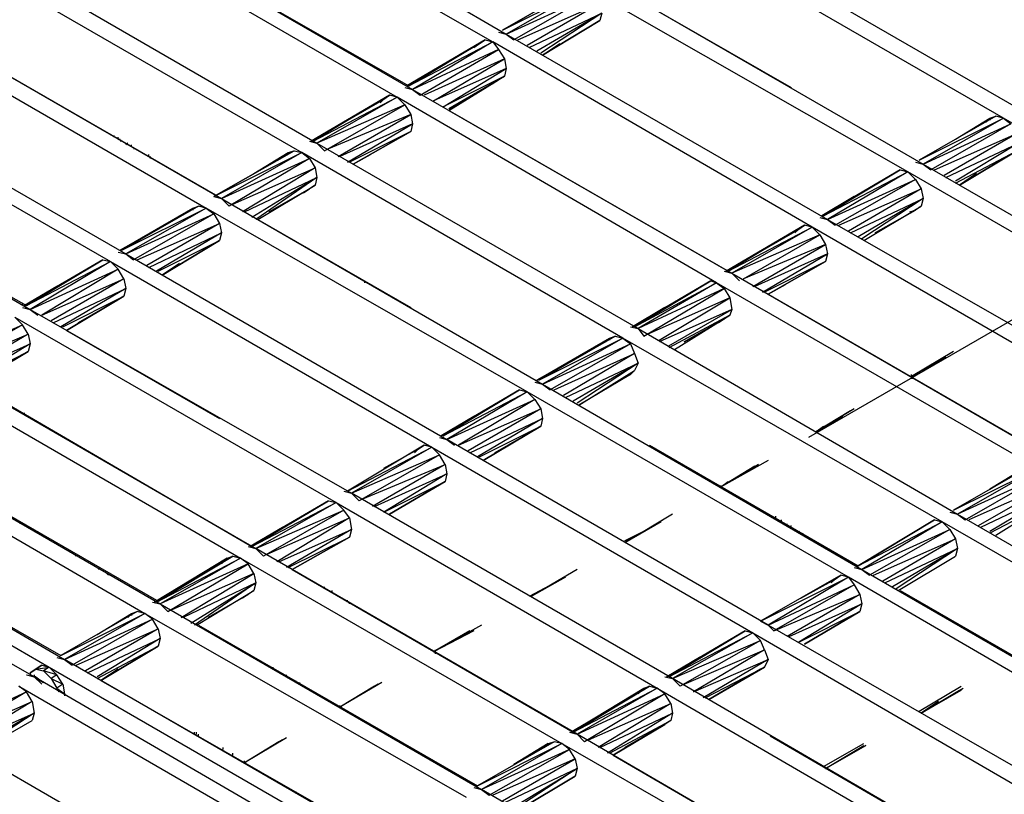
# Model space of a CAD drawing. Units: inches. Extents: x 7.5 to 17, y 2.23 to 9.58.
# Drawn here: x 10.03 to 10.55, y 6.21 to 6.62 of the extents above; entities that cross this region are included whole.
import ezdxf

# ---------------------------------------------------------------- set-up
doc = ezdxf.new("R2010")
doc.units = ezdxf.units.IN
doc.header["$MEASUREMENT"] = 0

msp = doc.modelspace()

# ---------------------------------------------------------------- linework, layer by layer
for p, q in [((13.385, 8.098), (10.444, 6.4)), ((10.119, 6.708), (10.286, 6.611)), ((10.111, 6.703), (10.279, 6.607)), ((10.061, 6.675), (10.229, 6.578)), ((10.069, 6.679), (10.237, 6.582)), ((10.088, 6.668), (10.235, 6.584)), ((10.386, 6.669), (10.554, 6.572)), ((10.546, 6.567), (10.378, 6.664)), ((10.019, 6.651), (10.187, 6.554)), ((10.011, 6.646), (10.179, 6.549)), ((10.336, 6.64), (10.504, 6.543)), ((10.284, 6.613), (10.324, 6.636)), ((10.324, 6.636), (10.284, 6.613)), ((10.284, 6.613), (10.328, 6.635)), ((10.328, 6.635), (10.286, 6.611)), ((10.496, 6.539), (10.328, 6.635)), ((10.286, 6.611), (10.332, 6.632)), ((10.332, 6.632), (10.29, 6.608)), ((10.355, 6.629), (10.435, 6.583)), ((10.292, 6.608), (10.335, 6.627)), ((10.335, 6.627), (10.297, 6.605)), ((9.969, 6.622), (10.137, 6.525)), ((10.298, 6.604), (10.336, 6.622)), ((10.336, 6.622), (10.302, 6.602)), ((10.336, 6.622), (10.304, 6.601)), ((10.305, 6.6), (10.335, 6.618)), ((10.335, 6.618), (10.305, 6.6)), ((10.335, 6.618), (10.305, 6.6)), ((10.305, 6.6), (10.335, 6.618)), ((10.336, 6.622), (10.335, 6.618)), ((9.961, 6.617), (10.129, 6.52)), ((9.988, 6.611), (10.134, 6.527)), ((10.275, 6.608), (10.234, 6.584)), ((10.234, 6.584), (10.275, 6.608)), ((10.235, 6.584), (10.275, 6.608)), ((10.275, 6.608), (10.235, 6.584)), ((10.272, 6.606), (10.275, 6.608)), ((10.272, 6.606), (10.275, 6.608)), ((10.275, 6.608), (10.279, 6.607)), ((10.282, 6.612), (10.286, 6.611)), ((10.286, 6.611), (10.29, 6.608)), ((10.286, 6.611), (10.454, 6.514)), ((10.234, 6.584), (10.272, 6.606)), ((10.272, 6.606), (10.234, 6.584)), ((10.235, 6.584), (10.279, 6.607)), ((10.279, 6.607), (10.237, 6.582)), ((10.282, 6.603), (10.237, 6.582)), ((10.241, 6.579), (10.282, 6.603)), ((10.269, 6.604), (10.272, 6.606)), ((10.446, 6.51), (10.279, 6.607)), ((10.279, 6.607), (10.282, 6.603)), ((10.282, 6.603), (10.285, 6.598)), ((10.305, 6.6), (10.314, 6.606)), ((10.305, 6.6), (10.314, 6.606)), ((10.285, 6.598), (10.243, 6.579)), ((10.248, 6.576), (10.285, 6.598)), ((10.285, 6.598), (10.286, 6.593)), ((9.919, 6.593), (10.087, 6.496)), ((10.286, 6.593), (10.248, 6.576)), ((10.253, 6.573), (10.286, 6.593)), ((10.286, 6.593), (10.285, 6.589)), ((9.912, 6.588), (10.079, 6.492)), ((10.285, 6.589), (10.253, 6.573)), ((10.256, 6.572), (10.285, 6.589)), ((10.256, 6.572), (10.285, 6.589)), ((10.285, 6.589), (10.256, 6.571)), ((10.285, 6.589), (10.256, 6.571)), ((10.256, 6.571), (10.282, 6.587)), ((10.256, 6.571), (10.282, 6.587)), ((10.282, 6.587), (10.279, 6.585)), ((10.285, 6.589), (10.282, 6.587)), ((10.285, 6.589), (10.282, 6.587)), ((10.233, 6.583), (10.237, 6.582)), ((10.237, 6.582), (10.241, 6.579)), ((10.237, 6.582), (10.404, 6.486)), ((10.225, 6.579), (10.184, 6.555)), ((10.184, 6.555), (10.225, 6.579)), ((10.184, 6.555), (10.222, 6.577)), ((10.222, 6.577), (10.184, 6.555)), ((10.225, 6.579), (10.185, 6.555)), ((10.225, 6.579), (10.185, 6.555)), ((10.185, 6.555), (10.229, 6.578)), ((10.229, 6.578), (10.187, 6.554)), ((10.22, 6.575), (10.222, 6.577)), ((10.222, 6.577), (10.225, 6.579)), ((10.222, 6.577), (10.225, 6.579)), ((10.229, 6.578), (10.225, 6.579)), ((10.396, 6.481), (10.229, 6.578)), ((10.229, 6.578), (10.233, 6.574)), ((10.233, 6.574), (10.187, 6.554)), ((10.191, 6.55), (10.233, 6.574)), ((10.233, 6.574), (10.236, 6.569)), ((10.236, 6.569), (10.193, 6.551)), ((10.198, 6.547), (10.236, 6.569)), ((10.236, 6.569), (10.237, 6.564)), ((10.256, 6.571), (10.402, 6.487)), ((10.542, 6.568), (10.502, 6.545)), ((10.542, 6.568), (10.502, 6.545)), ((10.502, 6.545), (10.546, 6.567)), ((10.546, 6.567), (10.504, 6.543)), ((10.521, 6.556), (10.539, 6.567)), ((10.521, 6.556), (10.539, 6.567)), ((10.539, 6.567), (10.537, 6.565)), ((10.539, 6.567), (10.542, 6.568)), ((10.539, 6.567), (10.542, 6.568)), ((10.539, 6.567), (10.539, 6.566)), ((10.546, 6.567), (10.542, 6.568)), ((10.714, 6.47), (10.546, 6.567)), ((10.546, 6.567), (10.55, 6.564)), ((9.87, 6.564), (10.037, 6.467)), ((10.237, 6.564), (10.199, 6.547)), ((10.203, 6.544), (10.237, 6.564)), ((10.237, 6.564), (10.236, 6.56)), ((10.504, 6.543), (10.55, 6.564)), ((10.55, 6.564), (10.508, 6.54)), ((10.081, 6.557), (10.081, 6.558)), ((10.081, 6.557), (10.081, 6.558)), ((10.083, 6.556), (10.083, 6.557)), ((10.083, 6.556), (10.084, 6.556)), ((10.236, 6.56), (10.204, 6.544)), ((10.206, 6.543), (10.236, 6.56)), ((10.236, 6.56), (10.206, 6.543)), ((10.236, 6.56), (10.206, 6.543)), ((10.236, 6.56), (10.206, 6.543)), ((10.51, 6.54), (10.553, 6.559)), ((10.553, 6.559), (10.515, 6.537)), ((10.085, 6.555), (10.084, 6.555)), ((10.088, 6.554), (10.087, 6.553)), ((10.09, 6.552), (10.09, 6.553)), ((10.092, 6.551), (10.091, 6.551)), ((10.183, 6.555), (10.187, 6.554)), ((10.187, 6.554), (10.191, 6.55)), ((10.187, 6.554), (10.355, 6.457)), ((10.516, 6.536), (10.554, 6.554)), ((10.554, 6.554), (10.521, 6.534)), ((10.099, 6.547), (10.099, 6.548)), ((10.1, 6.546), (10.1, 6.547)), ((10.133, 6.526), (10.175, 6.55)), ((10.175, 6.55), (10.133, 6.526)), ((10.133, 6.526), (10.179, 6.549)), ((10.179, 6.549), (10.137, 6.525)), ((10.137, 6.525), (10.183, 6.546)), ((10.183, 6.546), (10.141, 6.521)), ((10.154, 6.538), (10.172, 6.549)), ((10.154, 6.538), (10.172, 6.549)), ((10.172, 6.549), (10.17, 6.547)), ((10.172, 6.549), (10.175, 6.55)), ((10.172, 6.549), (10.175, 6.55)), ((10.172, 6.549), (10.172, 6.548)), ((10.175, 6.55), (10.179, 6.549)), ((10.347, 6.452), (10.179, 6.549)), ((10.179, 6.549), (10.183, 6.546)), ((10.183, 6.546), (10.186, 6.541)), ((10.206, 6.543), (10.215, 6.548)), ((10.206, 6.543), (10.215, 6.548)), ((10.521, 6.533), (10.553, 6.55)), ((10.553, 6.55), (10.523, 6.532)), ((10.523, 6.532), (10.553, 6.55)), ((10.143, 6.522), (10.186, 6.541)), ((10.186, 6.541), (10.148, 6.518)), ((10.186, 6.541), (10.187, 6.536)), ((10.5, 6.544), (10.504, 6.543)), ((10.504, 6.543), (10.508, 6.54)), ((10.504, 6.543), (10.672, 6.446)), ((10.149, 6.518), (10.187, 6.536)), ((10.187, 6.536), (10.153, 6.515)), ((10.187, 6.536), (10.155, 6.514)), ((10.187, 6.536), (10.186, 6.532)), ((10.492, 6.54), (10.451, 6.516)), ((10.492, 6.54), (10.451, 6.516)), ((10.452, 6.516), (10.492, 6.54)), ((10.492, 6.54), (10.452, 6.516)), ((10.452, 6.516), (10.496, 6.539)), ((10.496, 6.539), (10.454, 6.514)), ((10.492, 6.54), (10.496, 6.539)), ((10.664, 6.442), (10.496, 6.539)), ((10.496, 6.539), (10.5, 6.535)), ((10.523, 6.532), (10.532, 6.538)), ((10.532, 6.538), (10.523, 6.532)), ((10.156, 6.514), (10.186, 6.532)), ((10.156, 6.514), (10.186, 6.532)), ((10.186, 6.532), (10.183, 6.53)), ((10.186, 6.532), (10.183, 6.53)), ((10.454, 6.514), (10.5, 6.535)), ((10.5, 6.535), (10.458, 6.511)), ((10.5, 6.535), (10.503, 6.53)), ((10.133, 6.526), (10.137, 6.525)), ((10.183, 6.53), (10.162, 6.518)), ((10.162, 6.518), (10.183, 6.53)), ((10.18, 6.528), (10.183, 6.53)), ((10.451, 6.516), (10.468, 6.526)), ((10.468, 6.526), (10.451, 6.516)), ((10.46, 6.511), (10.503, 6.53)), ((10.503, 6.53), (10.465, 6.508)), ((10.503, 6.53), (10.504, 6.525)), ((10.125, 6.521), (10.084, 6.498)), ((10.125, 6.521), (10.084, 6.498)), ((10.084, 6.498), (10.122, 6.52)), ((10.084, 6.498), (10.122, 6.52)), ((10.125, 6.521), (10.085, 6.498)), ((10.125, 6.521), (10.085, 6.498)), ((10.085, 6.498), (10.129, 6.52)), ((10.129, 6.52), (10.087, 6.496)), ((10.122, 6.52), (10.12, 6.518)), ((10.122, 6.52), (10.125, 6.521)), ((10.122, 6.52), (10.125, 6.521)), ((10.122, 6.52), (10.122, 6.519)), ((10.129, 6.52), (10.125, 6.521)), ((10.297, 6.424), (10.129, 6.52)), ((10.129, 6.52), (10.133, 6.517)), ((10.137, 6.525), (10.305, 6.428)), ((10.137, 6.525), (10.141, 6.521)), ((10.466, 6.507), (10.504, 6.525)), ((10.504, 6.525), (10.47, 6.505)), ((10.504, 6.525), (10.472, 6.504)), ((10.473, 6.503), (10.503, 6.521)), ((10.473, 6.503), (10.503, 6.521)), ((10.503, 6.521), (10.5, 6.519)), ((10.503, 6.521), (10.5, 6.519)), ((10.504, 6.525), (10.503, 6.521)), ((10.087, 6.496), (10.133, 6.517)), ((10.133, 6.517), (10.091, 6.493)), ((10.133, 6.517), (10.136, 6.512)), ((10.45, 6.515), (10.454, 6.514)), ((10.5, 6.519), (10.479, 6.507)), ((10.479, 6.507), (10.5, 6.519)), ((10.497, 6.518), (10.5, 6.519)), ((9.958, 6.513), (10.035, 6.469)), ((10.093, 6.493), (10.136, 6.512)), ((10.136, 6.512), (10.098, 6.49)), ((10.136, 6.512), (10.137, 6.507)), ((10.156, 6.514), (10.236, 6.468)), ((10.442, 6.511), (10.401, 6.487)), ((10.401, 6.487), (10.442, 6.511)), ((10.442, 6.511), (10.402, 6.487)), ((10.442, 6.511), (10.402, 6.487)), ((10.402, 6.487), (10.446, 6.51)), ((10.446, 6.51), (10.404, 6.486)), ((10.439, 6.509), (10.442, 6.511)), ((10.439, 6.509), (10.442, 6.511)), ((10.446, 6.51), (10.442, 6.511)), ((10.614, 6.413), (10.446, 6.51)), ((10.446, 6.51), (10.45, 6.506)), ((10.454, 6.514), (10.458, 6.511)), ((10.454, 6.514), (10.622, 6.418)), ((10.099, 6.489), (10.137, 6.507)), ((10.137, 6.507), (10.103, 6.487)), ((10.137, 6.507), (10.136, 6.503)), ((10.401, 6.487), (10.439, 6.509)), ((10.439, 6.509), (10.401, 6.487)), ((10.45, 6.506), (10.404, 6.486)), ((10.41, 6.483), (10.45, 6.506)), ((10.437, 6.507), (10.439, 6.509)), ((10.45, 6.506), (10.453, 6.501)), ((10.104, 6.487), (10.136, 6.503)), ((10.136, 6.503), (10.106, 6.485)), ((10.106, 6.485), (10.136, 6.503)), ((10.106, 6.485), (10.136, 6.503)), ((10.106, 6.485), (10.136, 6.503)), ((10.453, 6.501), (10.41, 6.483)), ((10.415, 6.479), (10.453, 6.501)), ((10.453, 6.501), (10.454, 6.496)), ((10.083, 6.497), (10.087, 6.496)), ((10.087, 6.496), (10.255, 6.399)), ((10.087, 6.496), (10.091, 6.493)), ((10.454, 6.496), (10.416, 6.479)), ((10.42, 6.476), (10.454, 6.496)), ((10.454, 6.496), (10.453, 6.492)), ((10.075, 6.493), (10.034, 6.469)), ((10.075, 6.493), (10.034, 6.469)), ((10.035, 6.469), (10.075, 6.493)), ((10.075, 6.493), (10.035, 6.469)), ((10.035, 6.469), (10.079, 6.492)), ((10.079, 6.492), (10.037, 6.467)), ((10.075, 6.493), (10.079, 6.492)), ((10.079, 6.492), (10.247, 6.395)), ((10.083, 6.488), (10.079, 6.492)), ((10.115, 6.491), (10.106, 6.485)), ((10.115, 6.491), (10.106, 6.485)), ((10.453, 6.492), (10.421, 6.476)), ((10.423, 6.475), (10.453, 6.492)), ((10.453, 6.492), (10.423, 6.475)), ((10.453, 6.492), (10.423, 6.475)), ((10.453, 6.492), (10.423, 6.475)), ((10.037, 6.467), (10.083, 6.488)), ((10.083, 6.488), (10.043, 6.464)), ((10.086, 6.483), (10.083, 6.488)), ((10.4, 6.487), (10.404, 6.486)), ((10.404, 6.486), (10.408, 6.482)), ((10.404, 6.486), (10.572, 6.389)), ((10.034, 6.469), (10.051, 6.479)), ((10.051, 6.479), (10.034, 6.469)), ((10.043, 6.464), (10.086, 6.483)), ((10.086, 6.483), (10.048, 6.461)), ((10.086, 6.483), (10.087, 6.478)), ((10.212, 6.481), (10.212, 6.482)), ((10.393, 6.482), (10.352, 6.458)), ((10.352, 6.458), (10.393, 6.482)), ((10.353, 6.458), (10.393, 6.482)), ((10.393, 6.482), (10.353, 6.458)), ((10.353, 6.458), (10.396, 6.481)), ((10.396, 6.481), (10.355, 6.457)), ((10.393, 6.482), (10.396, 6.481)), ((10.564, 6.384), (10.396, 6.481)), ((10.396, 6.481), (10.4, 6.478)), ((10.423, 6.475), (10.432, 6.48)), ((10.423, 6.475), (10.432, 6.48)), ((10.049, 6.46), (10.087, 6.478)), ((10.087, 6.478), (10.053, 6.458)), ((10.054, 6.458), (10.086, 6.474)), ((10.086, 6.474), (10.056, 6.456)), ((10.056, 6.456), (10.086, 6.474)), ((10.086, 6.474), (10.083, 6.472)), ((10.086, 6.474), (10.083, 6.472)), ((10.087, 6.478), (10.086, 6.474)), ((10.4, 6.478), (10.355, 6.457)), ((10.358, 6.453), (10.4, 6.478)), ((10.4, 6.478), (10.403, 6.473)), ((10.423, 6.475), (10.57, 6.39)), ((10.033, 6.47), (10.033, 6.469)), ((10.083, 6.472), (10.062, 6.46)), ((10.062, 6.46), (10.083, 6.472)), ((10.08, 6.471), (10.083, 6.472)), ((10.403, 6.473), (10.36, 6.454)), ((10.366, 6.451), (10.403, 6.473)), ((10.403, 6.473), (10.404, 6.467)), ((10.033, 6.468), (10.037, 6.467)), ((10.037, 6.467), (10.205, 6.371)), ((10.037, 6.467), (10.041, 6.464)), ((10.352, 6.458), (10.369, 6.468)), ((10.369, 6.468), (10.352, 6.458)), ((10.404, 6.467), (10.366, 6.45)), ((10.371, 6.448), (10.404, 6.467)), ((10.403, 6.464), (10.371, 6.447)), ((10.374, 6.446), (10.403, 6.464)), ((10.374, 6.446), (10.403, 6.464)), ((10.403, 6.464), (10.4, 6.462)), ((10.403, 6.464), (10.4, 6.462)), ((10.404, 6.467), (10.403, 6.464)), ((9.987, 6.439), (10.033, 6.459)), ((10.033, 6.459), (9.991, 6.435)), ((10.029, 6.463), (10.197, 6.366)), ((10.033, 6.459), (10.029, 6.463)), ((10.036, 6.454), (10.033, 6.459)), ((10.379, 6.45), (10.4, 6.462)), ((10.4, 6.462), (10.379, 6.45)), ((10.4, 6.462), (10.397, 6.46)), ((9.993, 6.436), (10.036, 6.454)), ((10.036, 6.454), (9.998, 6.432)), ((10.036, 6.454), (10.037, 6.449)), ((10.056, 6.456), (10.136, 6.41)), ((10.343, 6.453), (10.302, 6.43)), ((10.343, 6.453), (10.302, 6.43)), ((10.303, 6.43), (10.343, 6.453)), ((10.343, 6.453), (10.303, 6.43)), ((10.34, 6.452), (10.343, 6.453)), ((10.34, 6.452), (10.343, 6.453)), ((10.343, 6.453), (10.347, 6.452)), ((10.351, 6.458), (10.355, 6.457)), ((10.355, 6.457), (10.358, 6.453)), ((10.355, 6.457), (10.522, 6.36)), ((9.999, 6.432), (10.037, 6.449)), ((10.037, 6.449), (10.004, 6.429)), ((10.037, 6.449), (10.036, 6.445)), ((10.302, 6.43), (10.34, 6.452)), ((10.302, 6.43), (10.34, 6.452)), ((10.303, 6.43), (10.347, 6.452)), ((10.347, 6.452), (10.305, 6.428)), ((10.305, 6.428), (10.351, 6.449)), ((10.351, 6.449), (10.309, 6.425)), ((10.34, 6.452), (10.338, 6.45)), ((10.34, 6.452), (10.34, 6.451)), ((10.514, 6.356), (10.347, 6.452)), ((10.347, 6.452), (10.351, 6.449)), ((10.351, 6.449), (10.353, 6.444)), ((10.004, 6.429), (10.036, 6.445)), ((10.036, 6.445), (10.007, 6.428)), ((10.007, 6.428), (10.036, 6.445)), ((10.311, 6.425), (10.353, 6.444)), ((10.353, 6.444), (10.316, 6.422)), ((10.353, 6.444), (10.355, 6.439)), ((10.52, 6.445), (10.498, 6.432)), ((9.987, 6.439), (10.155, 6.342)), ((10.317, 6.421), (10.355, 6.439)), ((10.355, 6.439), (10.321, 6.419)), ((10.355, 6.439), (10.323, 6.418)), ((10.355, 6.439), (10.353, 6.435)), ((10.516, 6.442), (10.498, 6.432)), ((10.514, 6.441), (10.498, 6.432)), ((9.979, 6.434), (10.147, 6.337)), ((10.324, 6.417), (10.353, 6.435)), ((10.324, 6.417), (10.353, 6.435)), ((10.324, 6.417), (10.353, 6.435)), ((10.324, 6.417), (10.353, 6.435)), ((10.351, 6.433), (10.324, 6.417)), ((10.351, 6.433), (10.324, 6.417)), ((10.347, 6.431), (10.351, 6.433)), ((10.353, 6.435), (10.351, 6.433)), ((10.353, 6.435), (10.351, 6.433)), ((10.498, 6.432), (10.502, 6.434)), ((10.498, 6.432), (10.498, 6.433)), ((10.498, 6.432), (10.498, 6.433)), ((10.007, 6.428), (10.153, 6.343)), ((10.301, 6.429), (10.305, 6.428)), ((10.305, 6.428), (10.472, 6.331)), ((10.305, 6.428), (10.309, 6.425)), ((10.498, 6.431), (10.499, 6.431)), ((10.293, 6.425), (10.252, 6.401)), ((10.293, 6.425), (10.252, 6.401)), ((10.253, 6.401), (10.293, 6.425)), ((10.293, 6.425), (10.253, 6.401)), ((10.253, 6.401), (10.297, 6.424)), ((10.297, 6.424), (10.255, 6.399)), ((10.293, 6.425), (10.297, 6.424)), ((10.465, 6.327), (10.297, 6.424)), ((10.297, 6.424), (10.301, 6.42)), ((10.255, 6.399), (10.301, 6.42)), ((10.301, 6.42), (10.261, 6.396)), ((10.301, 6.42), (10.304, 6.415)), ((10.034, 6.412), (10.034, 6.413)), ((10.261, 6.396), (10.304, 6.415)), ((10.304, 6.415), (10.266, 6.393)), ((10.304, 6.415), (10.305, 6.41)), ((10.468, 6.415), (10.448, 6.403)), ((10.466, 6.414), (10.448, 6.403)), ((9.937, 6.41), (10.105, 6.313)), ((10.252, 6.401), (10.269, 6.411)), ((10.269, 6.411), (10.252, 6.401)), ((10.267, 6.392), (10.305, 6.41)), ((10.305, 6.41), (10.271, 6.39)), ((10.305, 6.41), (10.304, 6.406)), ((10.462, 6.411), (10.448, 6.403)), ((9.93, 6.405), (10.097, 6.308)), ((10.272, 6.39), (10.304, 6.406)), ((10.304, 6.406), (10.274, 6.388)), ((10.274, 6.388), (10.304, 6.406)), ((10.301, 6.404), (10.28, 6.392)), ((10.28, 6.392), (10.301, 6.404)), ((10.298, 6.403), (10.301, 6.404)), ((10.304, 6.406), (10.301, 6.404)), ((10.304, 6.406), (10.301, 6.404)), ((10.448, 6.403), (10.452, 6.406)), ((9.957, 6.399), (10.103, 6.315)), ((10.251, 6.4), (10.255, 6.399)), ((10.423, 6.302), (10.255, 6.399)), ((10.255, 6.399), (10.259, 6.396)), ((10.243, 6.396), (10.203, 6.372)), ((10.243, 6.396), (10.203, 6.372)), ((10.203, 6.372), (10.247, 6.395)), ((10.247, 6.395), (10.205, 6.371)), ((10.222, 6.384), (10.24, 6.394)), ((10.222, 6.384), (10.24, 6.394)), ((10.24, 6.394), (10.238, 6.392)), ((10.24, 6.394), (10.243, 6.396)), ((10.24, 6.394), (10.243, 6.396)), ((10.247, 6.395), (10.243, 6.396)), ((10.247, 6.395), (10.415, 6.298)), ((10.251, 6.391), (10.247, 6.395)), ((10.361, 6.396), (10.47, 6.333)), ((10.205, 6.371), (10.251, 6.391)), ((10.251, 6.391), (10.209, 6.367)), ((10.211, 6.368), (10.254, 6.386)), ((10.254, 6.386), (10.216, 6.364)), ((10.254, 6.386), (10.251, 6.391)), ((10.254, 6.386), (10.255, 6.381)), ((10.423, 6.388), (10.398, 6.374)), ((10.418, 6.386), (10.398, 6.374)), ((9.888, 6.381), (10.055, 6.284)), ((10.217, 6.364), (10.255, 6.381)), ((10.255, 6.381), (10.222, 6.361)), ((10.255, 6.381), (10.254, 6.377)), ((10.416, 6.385), (10.398, 6.374)), ((10.412, 6.382), (10.398, 6.374)), ((10.56, 6.385), (10.52, 6.362)), ((10.56, 6.385), (10.52, 6.362)), ((10.52, 6.362), (10.564, 6.384)), ((10.564, 6.384), (10.522, 6.36)), ((10.568, 6.381), (10.522, 6.36)), ((10.526, 6.357), (10.568, 6.381)), ((10.539, 6.373), (10.557, 6.384)), ((10.557, 6.384), (10.539, 6.373)), ((9.88, 6.376), (10.047, 6.28)), ((10.222, 6.361), (10.254, 6.377)), ((10.254, 6.377), (10.225, 6.36)), ((10.225, 6.36), (10.254, 6.377)), ((10.398, 6.374), (10.402, 6.377)), ((10.571, 6.376), (10.528, 6.357)), ((10.533, 6.354), (10.571, 6.376)), ((10.039, 6.275), (9.871, 6.371)), ((10.201, 6.372), (10.205, 6.371)), ((10.373, 6.274), (10.205, 6.371)), ((10.205, 6.371), (10.209, 6.367)), ((10.398, 6.374), (10.398, 6.375)), ((10.399, 6.374), (10.398, 6.374)), ((10.399, 6.374), (10.399, 6.375)), ((10.572, 6.371), (10.534, 6.353)), ((10.539, 6.351), (10.572, 6.371)), ((9.907, 6.37), (10.053, 6.286)), ((10.193, 6.367), (10.152, 6.343)), ((10.193, 6.367), (10.152, 6.343)), ((10.153, 6.343), (10.193, 6.367)), ((10.193, 6.367), (10.153, 6.343)), ((10.153, 6.343), (10.197, 6.366)), ((10.197, 6.366), (10.155, 6.342)), ((10.193, 6.367), (10.197, 6.366)), ((10.197, 6.366), (10.365, 6.269)), ((10.201, 6.362), (10.197, 6.366)), ((10.571, 6.367), (10.539, 6.35)), ((10.542, 6.349), (10.571, 6.367)), ((10.542, 6.349), (10.571, 6.367)), ((10.155, 6.342), (10.201, 6.362)), ((10.201, 6.362), (10.159, 6.338)), ((10.204, 6.358), (10.201, 6.362)), ((10.518, 6.361), (10.522, 6.36)), ((10.032, 6.355), (10.032, 6.356)), ((10.161, 6.339), (10.204, 6.358)), ((10.204, 6.358), (10.166, 6.335)), ((10.204, 6.358), (10.205, 6.352)), ((10.373, 6.36), (10.348, 6.345)), ((10.368, 6.357), (10.348, 6.345)), ((10.367, 6.356), (10.348, 6.345)), ((10.427, 6.358), (10.427, 6.359)), ((10.43, 6.356), (10.43, 6.357)), ((10.47, 6.333), (10.51, 6.357)), ((10.51, 6.357), (10.47, 6.333)), ((10.47, 6.333), (10.514, 6.356)), ((10.514, 6.356), (10.472, 6.331)), ((10.51, 6.357), (10.514, 6.356)), ((10.682, 6.259), (10.514, 6.356)), ((10.514, 6.356), (10.518, 6.352)), ((10.522, 6.36), (10.526, 6.357)), ((10.522, 6.36), (10.69, 6.263)), ((10.041, 6.35), (10.041, 6.351)), ((10.041, 6.35), (10.041, 6.351)), ((10.152, 6.343), (10.169, 6.353)), ((10.169, 6.353), (10.152, 6.343)), ((10.167, 6.335), (10.205, 6.352)), ((10.205, 6.352), (10.171, 6.332)), ((10.205, 6.352), (10.204, 6.348)), ((10.362, 6.353), (10.348, 6.346)), ((10.433, 6.354), (10.433, 6.355)), ((10.435, 6.353), (10.435, 6.354)), ((10.439, 6.351), (10.44, 6.35)), ((10.441, 6.35), (10.441, 6.349)), ((10.472, 6.331), (10.518, 6.352)), ((10.518, 6.352), (10.476, 6.328)), ((10.518, 6.352), (10.521, 6.347)), ((10.172, 6.332), (10.204, 6.348)), ((10.204, 6.348), (10.174, 6.331)), ((10.174, 6.331), (10.204, 6.348)), ((10.348, 6.346), (10.353, 6.348)), ((10.444, 6.348), (10.444, 6.347)), ((10.444, 6.348), (10.444, 6.347)), ((10.478, 6.328), (10.521, 6.347)), ((10.521, 6.347), (10.483, 6.325)), ((10.521, 6.347), (10.522, 6.342)), ((10.058, 6.34), (10.057, 6.341)), ((10.151, 6.343), (10.155, 6.342)), ((10.323, 6.245), (10.155, 6.342)), ((10.155, 6.342), (10.159, 6.338)), ((10.484, 6.324), (10.522, 6.342)), ((10.522, 6.342), (10.488, 6.322)), ((10.522, 6.342), (10.49, 6.321)), ((10.522, 6.342), (10.521, 6.338)), ((10.06, 6.339), (10.061, 6.338)), ((10.143, 6.338), (10.102, 6.314)), ((10.102, 6.314), (10.143, 6.338)), ((10.102, 6.314), (10.14, 6.337)), ((10.14, 6.337), (10.102, 6.314)), ((10.103, 6.314), (10.143, 6.338)), ((10.143, 6.338), (10.103, 6.314)), ((10.103, 6.314), (10.147, 6.337)), ((10.147, 6.337), (10.105, 6.313)), ((10.137, 6.334), (10.14, 6.337)), ((10.14, 6.337), (10.143, 6.338)), ((10.14, 6.337), (10.143, 6.338)), ((10.14, 6.336), (10.14, 6.337)), ((10.143, 6.338), (10.147, 6.337)), ((10.147, 6.337), (10.315, 6.24)), ((10.151, 6.334), (10.147, 6.337)), ((10.491, 6.32), (10.521, 6.338)), ((10.491, 6.32), (10.521, 6.338)), ((10.073, 6.331), (10.072, 6.332)), ((10.151, 6.334), (10.105, 6.313)), ((10.109, 6.309), (10.151, 6.334)), ((10.154, 6.329), (10.151, 6.334)), ((10.174, 6.331), (10.321, 6.246)), ((10.323, 6.331), (10.299, 6.317)), ((10.468, 6.332), (10.472, 6.331)), ((10.472, 6.331), (10.64, 6.234)), ((10.472, 6.331), (10.476, 6.328)), ((10.078, 6.328), (10.077, 6.329)), ((10.154, 6.329), (10.111, 6.31)), ((10.116, 6.306), (10.154, 6.329)), ((10.154, 6.329), (10.155, 6.324)), ((10.317, 6.327), (10.298, 6.317)), ((10.317, 6.327), (10.299, 6.317)), ((10.461, 6.328), (10.419, 6.304)), ((10.461, 6.328), (10.419, 6.304)), ((10.419, 6.304), (10.465, 6.327)), ((10.465, 6.327), (10.423, 6.302)), ((10.44, 6.316), (10.458, 6.326)), ((10.44, 6.316), (10.458, 6.326)), ((10.458, 6.326), (10.456, 6.324)), ((10.458, 6.326), (10.461, 6.328)), ((10.458, 6.326), (10.461, 6.328)), ((10.465, 6.327), (10.461, 6.328)), ((10.632, 6.23), (10.465, 6.327)), ((10.465, 6.327), (10.468, 6.323)), ((10.155, 6.324), (10.117, 6.306)), ((10.121, 6.303), (10.155, 6.324)), ((10.155, 6.324), (10.123, 6.302)), ((10.124, 6.302), (10.154, 6.32)), ((10.124, 6.302), (10.154, 6.32)), ((10.154, 6.32), (10.151, 6.318)), ((10.154, 6.32), (10.151, 6.318)), ((10.155, 6.324), (10.154, 6.32)), ((10.191, 6.321), (10.191, 6.322)), ((10.195, 6.319), (10.195, 6.32)), ((10.423, 6.302), (10.468, 6.323)), ((10.468, 6.323), (10.426, 6.299)), ((10.468, 6.323), (10.471, 6.318)), ((10.492, 6.32), (10.638, 6.236)), ((10.101, 6.314), (10.105, 6.313)), ((10.13, 6.306), (10.151, 6.318)), ((10.151, 6.318), (10.13, 6.306)), ((10.151, 6.318), (10.148, 6.316)), ((10.203, 6.314), (10.203, 6.315)), ((10.204, 6.313), (10.204, 6.314)), ((10.426, 6.299), (10.471, 6.318)), ((10.471, 6.318), (10.433, 6.296)), ((10.471, 6.318), (10.472, 6.313)), ((10.093, 6.309), (10.053, 6.286)), ((10.093, 6.309), (10.053, 6.286)), ((10.09, 6.308), (10.093, 6.309)), ((10.09, 6.308), (10.093, 6.309)), ((10.097, 6.308), (10.093, 6.309)), ((10.105, 6.313), (10.273, 6.216)), ((10.105, 6.313), (10.109, 6.309)), ((10.434, 6.296), (10.472, 6.313)), ((10.472, 6.313), (10.439, 6.293)), ((10.439, 6.293), (10.471, 6.309)), ((10.471, 6.309), (10.442, 6.292)), ((10.442, 6.292), (10.471, 6.309)), ((10.472, 6.313), (10.471, 6.309)), ((10.053, 6.286), (10.097, 6.308)), ((10.097, 6.308), (10.055, 6.284)), ((10.055, 6.284), (10.101, 6.305)), ((10.101, 6.305), (10.059, 6.281)), ((10.072, 6.297), (10.09, 6.308)), ((10.072, 6.297), (10.09, 6.308)), ((10.09, 6.308), (10.088, 6.306)), ((10.09, 6.308), (10.09, 6.307)), ((10.097, 6.308), (10.265, 6.212)), ((10.101, 6.305), (10.097, 6.308)), ((10.104, 6.3), (10.101, 6.305)), ((10.419, 6.304), (10.423, 6.302)), ((10.061, 6.281), (10.104, 6.3)), ((10.104, 6.3), (10.066, 6.278)), ((10.104, 6.3), (10.105, 6.295)), ((10.125, 6.302), (10.271, 6.218)), ((10.273, 6.302), (10.248, 6.288)), ((10.269, 6.299), (10.248, 6.288)), ((10.267, 6.299), (10.248, 6.288)), ((10.411, 6.299), (10.37, 6.275)), ((10.411, 6.299), (10.37, 6.275)), ((10.371, 6.275), (10.411, 6.299)), ((10.411, 6.299), (10.371, 6.275)), ((10.411, 6.299), (10.415, 6.298)), ((10.59, 6.206), (10.423, 6.302)), ((10.423, 6.302), (10.426, 6.299)), ((10.067, 6.277), (10.105, 6.295)), ((10.105, 6.295), (10.072, 6.275)), ((10.105, 6.295), (10.104, 6.291)), ((10.371, 6.275), (10.415, 6.298)), ((10.415, 6.298), (10.373, 6.274)), ((10.373, 6.274), (10.419, 6.294)), ((10.419, 6.294), (10.377, 6.27)), ((10.415, 6.298), (10.582, 6.201)), ((10.419, 6.294), (10.415, 6.298)), ((10.421, 6.289), (10.419, 6.294)), ((10.072, 6.274), (10.104, 6.291)), ((10.104, 6.291), (10.074, 6.273)), ((10.074, 6.273), (10.104, 6.291)), ((10.074, 6.273), (10.104, 6.291)), ((10.074, 6.273), (10.104, 6.291)), ((10.249, 6.288), (10.249, 6.289)), ((10.379, 6.271), (10.421, 6.289)), ((10.421, 6.289), (10.384, 6.267)), ((10.421, 6.289), (10.423, 6.284)), ((10.051, 6.285), (10.055, 6.284)), ((10.223, 6.187), (10.055, 6.284)), ((10.055, 6.284), (10.059, 6.281)), ((10.248, 6.288), (10.249, 6.288)), ((10.249, 6.287), (10.249, 6.288)), ((10.37, 6.275), (10.387, 6.285)), ((10.387, 6.285), (10.37, 6.275)), ((10.384, 6.267), (10.423, 6.284)), ((10.423, 6.284), (10.389, 6.264)), ((10.423, 6.284), (10.421, 6.28)), ((10.043, 6.281), (10.037, 6.277)), ((10.043, 6.281), (10.037, 6.277)), ((10.037, 6.277), (10.04, 6.279)), ((10.037, 6.277), (10.04, 6.279)), ((10.04, 6.279), (10.043, 6.281)), ((10.043, 6.281), (10.04, 6.279)), ((10.04, 6.279), (10.047, 6.28)), ((10.04, 6.279), (10.044, 6.278)), ((10.043, 6.281), (10.047, 6.28)), ((10.047, 6.28), (10.044, 6.278)), ((10.044, 6.278), (10.048, 6.274)), ((10.051, 6.276), (10.044, 6.278)), ((10.047, 6.28), (10.215, 6.183)), ((10.051, 6.276), (10.047, 6.28)), ((10.083, 6.279), (10.074, 6.273)), ((10.083, 6.279), (10.074, 6.273)), ((10.161, 6.281), (10.16, 6.281)), ((10.164, 6.279), (10.164, 6.28)), ((10.39, 6.264), (10.421, 6.28)), ((10.421, 6.28), (10.392, 6.263)), ((10.392, 6.263), (10.421, 6.28)), ((10.392, 6.263), (10.421, 6.28)), ((10.392, 6.263), (10.421, 6.28)), ((10.419, 6.279), (10.392, 6.263)), ((10.419, 6.279), (10.392, 6.263)), ((10.414, 6.276), (10.419, 6.279)), ((10.421, 6.28), (10.419, 6.279)), ((10.421, 6.28), (10.419, 6.279)), ((10.035, 6.276), (10.039, 6.275)), ((10.035, 6.276), (10.04, 6.275)), ((10.037, 6.277), (10.037, 6.276)), ((10.037, 6.276), (10.04, 6.275)), ((10.039, 6.276), (10.039, 6.275)), ((10.039, 6.275), (10.043, 6.271)), ((10.206, 6.178), (10.039, 6.275)), ((10.04, 6.275), (10.039, 6.275)), ((10.039, 6.275), (10.044, 6.272)), ((10.04, 6.275), (10.044, 6.272)), ((10.051, 6.276), (10.048, 6.274)), ((10.048, 6.274), (10.051, 6.269)), ((10.048, 6.274), (10.054, 6.271)), ((10.054, 6.271), (10.051, 6.276)), ((10.074, 6.273), (10.221, 6.189)), ((10.171, 6.275), (10.171, 6.276)), ((10.176, 6.272), (10.176, 6.273)), ((10.369, 6.275), (10.373, 6.274)), ((10.54, 6.177), (10.373, 6.274)), ((10.373, 6.274), (10.377, 6.27)), ((10.031, 6.27), (10.199, 6.173)), ((10.035, 6.267), (10.031, 6.27)), ((10.054, 6.271), (10.051, 6.269)), ((10.051, 6.269), (10.052, 6.267)), ((10.051, 6.269), (10.055, 6.266)), ((10.054, 6.271), (10.055, 6.266)), ((10.178, 6.271), (10.178, 6.272)), ((10.221, 6.272), (10.199, 6.259)), ((10.219, 6.271), (10.199, 6.259)), ((10.217, 6.27), (10.199, 6.259)), ((10.361, 6.27), (10.32, 6.246)), ((10.361, 6.27), (10.32, 6.246)), ((10.32, 6.246), (10.358, 6.269)), ((10.32, 6.246), (10.358, 6.269)), ((10.321, 6.246), (10.361, 6.27)), ((10.361, 6.27), (10.321, 6.246)), ((10.321, 6.246), (10.365, 6.269)), ((10.365, 6.269), (10.323, 6.245)), ((10.358, 6.269), (10.355, 6.266)), ((10.358, 6.269), (10.361, 6.27)), ((10.358, 6.269), (10.361, 6.27)), ((10.358, 6.269), (10.358, 6.268)), ((10.361, 6.27), (10.365, 6.269)), ((10.365, 6.269), (10.532, 6.172)), ((10.369, 6.266), (10.365, 6.269)), ((10.502, 6.257), (10.524, 6.27)), ((10.503, 6.256), (10.525, 6.269)), ((10.503, 6.256), (10.525, 6.269)), ((10.503, 6.256), (10.524, 6.268)), ((10.503, 6.256), (10.523, 6.268)), ((10.524, 6.268), (10.503, 6.256)), ((9.989, 6.246), (10.035, 6.267)), ((10.035, 6.267), (9.993, 6.242)), ((10.038, 6.262), (10.035, 6.267)), ((10.055, 6.266), (10.055, 6.265)), ((10.055, 6.266), (10.055, 6.265)), ((10.323, 6.245), (10.369, 6.266)), ((10.369, 6.266), (10.327, 6.241)), ((10.372, 6.261), (10.369, 6.266)), ((9.995, 6.243), (10.038, 6.262)), ((10.038, 6.262), (10, 6.239)), ((10.038, 6.262), (10.039, 6.256)), ((10.199, 6.259), (10.199, 6.26)), ((10.199, 6.259), (10.199, 6.26)), ((10.199, 6.259), (10.2, 6.259)), ((10.329, 6.242), (10.372, 6.261)), ((10.372, 6.261), (10.334, 6.238)), ((10.372, 6.261), (10.373, 6.256)), ((10.512, 6.262), (10.503, 6.256)), ((10.001, 6.239), (10.039, 6.256)), ((10.039, 6.256), (10.005, 6.236)), ((10.039, 6.256), (10.007, 6.235)), ((10.039, 6.256), (10.038, 6.252)), ((10.335, 6.238), (10.373, 6.256)), ((10.373, 6.256), (10.339, 6.235)), ((10.373, 6.256), (10.372, 6.252)), ((10.008, 6.235), (10.038, 6.252)), ((10.008, 6.235), (10.038, 6.252)), ((10.34, 6.235), (10.372, 6.252)), ((10.372, 6.252), (10.342, 6.234)), ((10.372, 6.252), (10.342, 6.234)), ((10.342, 6.234), (10.369, 6.25)), ((10.342, 6.234), (10.369, 6.25)), ((10.348, 6.238), (10.369, 6.25)), ((10.369, 6.25), (10.348, 6.238)), ((10.369, 6.25), (10.366, 6.248)), ((10.372, 6.252), (10.369, 6.25)), ((10.372, 6.252), (10.369, 6.25)), ((10.157, 6.149), (9.989, 6.246)), ((10.123, 6.245), (10.123, 6.246)), ((10.124, 6.245), (10.124, 6.246)), ((10.125, 6.244), (10.125, 6.245)), ((10.171, 6.243), (10.149, 6.23)), ((10.169, 6.242), (10.149, 6.23)), ((10.319, 6.246), (10.323, 6.245)), ((10.49, 6.148), (10.323, 6.245)), ((10.323, 6.245), (10.327, 6.241)), ((10.424, 6.244), (10.538, 6.178)), ((10.138, 6.237), (10.138, 6.238)), ((10.167, 6.241), (10.149, 6.23)), ((10.311, 6.241), (10.271, 6.218)), ((10.311, 6.241), (10.271, 6.218)), ((10.271, 6.218), (10.315, 6.24)), ((10.315, 6.24), (10.273, 6.216)), ((10.319, 6.237), (10.273, 6.216)), ((10.277, 6.213), (10.319, 6.237)), ((10.29, 6.229), (10.308, 6.24)), ((10.308, 6.24), (10.29, 6.229)), ((10.306, 6.238), (10.308, 6.24)), ((10.308, 6.24), (10.311, 6.241)), ((10.308, 6.24), (10.311, 6.241)), ((10.308, 6.239), (10.308, 6.24)), ((10.315, 6.24), (10.311, 6.241)), ((10.315, 6.24), (10.483, 6.144)), ((10.319, 6.237), (10.315, 6.24)), ((10.322, 6.232), (10.319, 6.237)), ((10.452, 6.228), (10.473, 6.24)), ((10.453, 6.227), (10.473, 6.239)), ((10.453, 6.227), (10.474, 6.239)), ((10.453, 6.227), (10.473, 6.239)), ((10.453, 6.227), (10.474, 6.239)), ((10.474, 6.239), (10.453, 6.227)), ((10.143, 6.234), (10.143, 6.235)), ((10.322, 6.232), (10.279, 6.213)), ((10.284, 6.21), (10.322, 6.232)), ((10.322, 6.232), (10.323, 6.227)), ((10.342, 6.234), (10.488, 6.149)), ((10.149, 6.23), (10.149, 6.231)), ((10.149, 6.23), (10.149, 6.231)), ((10.149, 6.23), (10.15, 6.23)), ((10.323, 6.227), (10.285, 6.209)), ((10.29, 6.207), (10.323, 6.227)), ((10.323, 6.227), (10.291, 6.206)), ((10.323, 6.227), (10.322, 6.223)), ((10.292, 6.205), (10.322, 6.223)), ((10.322, 6.223), (10.292, 6.205)), ((10.322, 6.223), (10.292, 6.205)), ((10.322, 6.223), (10.292, 6.205)), ((10.269, 6.217), (10.273, 6.216)), ((10.176, 6.214), (10.176, 6.215)), ((10.176, 6.214), (10.176, 6.215)), ((10.441, 6.119), (10.273, 6.216)), ((10.273, 6.216), (10.277, 6.213))]:
    msp.add_line(p, q)

doc.saveas('drawing.dxf')
